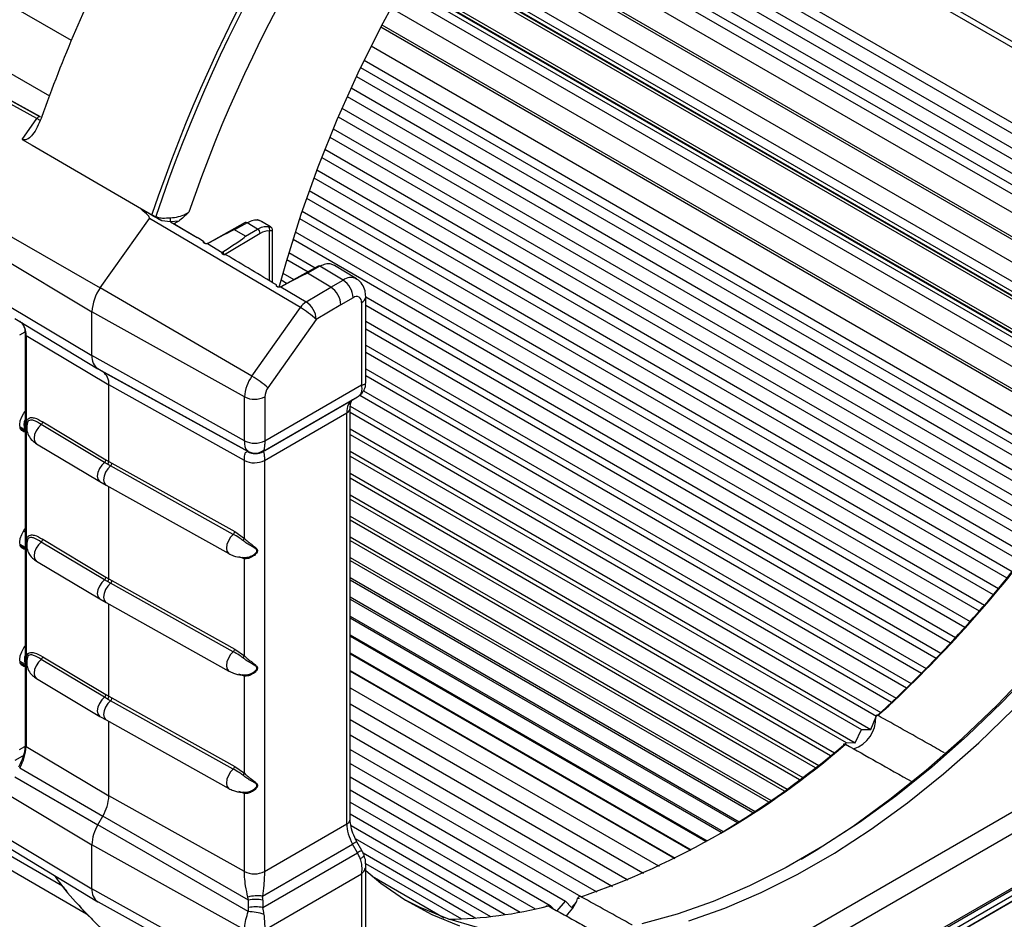
# Model space of a CAD drawing. Extents: x 4 to 134, y 2 to 98.
# Drawn here: x 19 to 24, y 67 to 72 of the extents above; entities that cross this region are included whole.
import ezdxf

# ---------------------------------------------------------------- set-up
doc = ezdxf.new("R2010")
doc.units = 0
doc.header["$MEASUREMENT"] = 0
doc.layers.get('0').update_dxf_attribs({"linetype": 'CONTINUOUS'})

msp = doc.modelspace()

# ---------------------------------------------------------------- linework, layer by layer
for p, q in [((25.6479, 71.0506), (22.1193, 73.0877)), ((22.1371, 73.109), (26.0105, 70.8729)), ((21.8819, 72.7861), (25.5351, 70.6772)), ((21.9101, 72.8239), (25.529, 70.7347)), ((21.8432, 72.7334), (25.4836, 70.6318)), ((21.8147, 72.6941), (25.4883, 70.5733)), ((21.7775, 72.6417), (25.4365, 70.5294)), ((21.7489, 72.6007), (25.4398, 70.4699)), ((25.4049, 70.4414), (21.7249, 72.5658)), ((21.6796, 72.4988), (25.3936, 70.3547)), ((21.6138, 72.3983), (25.3348, 70.2502)), ((21.6203, 72.4083), (25.3494, 70.2555)), ((18.7039, 72.3201), (19.6956, 71.7476)), ((21.5607, 72.3144), (25.2348, 70.1934)), ((21.5153, 72.2406), (25.1667, 70.1327)), ((21.4753, 72.1738), (24.9205, 70.1849)), ((21.4822, 72.1854), (24.9318, 70.194)), ((21.4839, 72.1883), (24.9347, 70.1961)), ((21.493, 72.2036), (25.1374, 70.0997)), ((18.46, 72.1122), (19.5832, 71.4638)), ((21.3913, 72.0279), (25.033, 69.9256)), ((24.8437, 70.0557), (21.4001, 72.0436)), ((21.4024, 72.0476), (24.8449, 70.0603)), ((21.409, 72.0593), (24.8487, 70.0736)), ((21.3701, 71.99), (25.0176, 69.8844)), ((21.3287, 71.9139), (24.9956, 69.797)), ((21.2826, 71.8265), (24.9901, 69.6862)), ((21.2771, 71.8159), (24.9913, 69.6717)), ((21.2279, 71.7189), (24.9442, 69.5736)), ((21.1921, 71.6461), (24.8748, 69.5201)), ((19.5198, 71.3483), (19.1092, 71.5737)), ((19.1259, 71.582), (19.5364, 71.3565)), ((19.5378, 71.356), (19.1361, 71.5765)), ((21.1739, 71.6081), (24.8677, 69.4757)), ((21.1525, 71.5626), (24.8145, 69.4485)), ((21.1256, 71.5045), (24.8026, 69.3817)), ((21.1055, 71.46), (24.7496, 69.3563)), ((21.0791, 71.4003), (24.7363, 69.2891)), ((19.4444, 71.2415), (19.5198, 71.3483)), ((19.5431, 71.3536), (19.5413, 71.3486)), ((21.0603, 71.3568), (24.6834, 69.2653)), ((21.0345, 71.2957), (24.6688, 69.1977)), ((21.017, 71.2533), (24.6137, 69.1769)), ((20.9918, 71.1908), (24.5756, 69.1219)), ((20.9755, 71.1495), (24.5476, 69.0873)), ((20.951, 71.0855), (24.5056, 69.0335)), ((20.9359, 71.0454), (24.478, 69.0005)), ((20.9121, 70.98), (24.4346, 68.9465)), ((19.0713, 70.9248), (19.8437, 70.4824)), ((20.8983, 70.9411), (24.4074, 68.9153)), ((20.0502, 70.8865), (20.1079, 70.8566)), ((20.8752, 70.8744), (24.3626, 68.8612)), ((19.8437, 70.4824), (20.0946, 70.8378)), ((20.8663, 70.382), (20.0946, 70.8378)), ((20.1296, 70.8445), (20.1079, 70.8566)), ((20.2019, 70.8206), (20.1579, 70.8249)), ((20.2443, 70.8242), (20.2019, 70.8206)), ((20.2019, 70.8206), (20.3386, 70.7399)), ((20.2443, 70.8242), (20.2252, 70.8128)), ((20.585, 70.8164), (20.3935, 70.7097)), ((20.5942, 70.8152), (20.5299, 70.7794)), ((20.6481, 70.783), (20.5942, 70.8152)), ((20.7142, 70.794), (20.6757, 70.8174)), ((20.8626, 70.8366), (24.3359, 68.8316)), ((20.2252, 70.8128), (20.2252, 70.8076)), ((20.2252, 70.8076), (20.2252, 70.8128)), ((20.2252, 70.8076), (20.3386, 70.7399)), ((20.586, 70.7459), (20.5299, 70.7794)), ((20.586, 70.7459), (20.6481, 70.783)), ((20.7082, 70.519), (20.7082, 70.7729)), ((20.7237, 70.5097), (20.7237, 70.7779)), ((20.8404, 70.7686), (24.2895, 68.7775)), ((19.1912, 70.7251), (19.8008, 70.3606)), ((20.6611, 70.7608), (20.4784, 70.6515)), ((20.8289, 70.7322), (24.2633, 68.7495)), ((20.3961, 70.7105), (20.3914, 70.7087)), ((20.3914, 70.7087), (20.4672, 70.6639)), ((20.3938, 70.7098), (20.3935, 70.7097)), ((20.4672, 70.6639), (20.4699, 70.6664)), ((20.8076, 70.6628), (20.9419, 70.5853)), ((20.7972, 70.6277), (20.9057, 70.5651)), ((20.9574, 70.5939), (20.7659, 70.4872)), ((20.9666, 70.5927), (20.9023, 70.557)), ((21.0851, 70.5219), (20.9666, 70.5927)), ((21.04, 70.5965), (21.0192, 70.6048)), ((21.153, 70.5281), (21.04, 70.5966)), ((20.7676, 70.5234), (20.7986, 70.5055)), ((20.7769, 70.557), (20.833, 70.5246)), ((21.022, 70.4855), (20.9023, 70.557)), ((21.022, 70.4855), (21.0851, 70.5219)), ((20.6188, 70.0315), (19.8437, 70.4824)), ((20.7661, 70.4874), (20.7659, 70.4872)), ((20.7685, 70.488), (20.7666, 70.4871)), ((20.7666, 70.4871), (20.8961, 70.4106)), ((20.8961, 70.4106), (21.022, 70.4855)), ((21.1362, 70.4324), (21.0734, 70.3962)), ((21.2006, 69.9958), (21.2006, 70.4377)), ((21.2006, 70.4359), (24.2156, 68.6954)), ((19.3777, 70.389), (19.8008, 70.1361)), ((20.5815, 69.9254), (19.8008, 70.3606)), ((19.8008, 70.1361), (19.8008, 70.3606)), ((20.6188, 70.0315), (20.8663, 70.382)), ((21.0734, 70.3962), (20.9479, 70.3216)), ((21.1791, 70.4077), (21.1791, 69.9869)), ((21.2006, 70.3949), (24.1899, 68.6692)), ((19.406, 70.3266), (19.8313, 70.0688)), ((20.9479, 70.3216), (20.7004, 69.9711)), ((21.2006, 70.3124), (24.1407, 68.6152)), ((21.2006, 70.2734), (24.1157, 68.5905)), ((19.4584, 70.2569), (19.4301, 70.2406)), ((19.4592, 70.247), (19.4592, 68.1464)), ((19.4643, 70.2396), (19.8874, 69.9867)), ((19.4643, 70.2396), (19.4643, 68.139)), ((21.2006, 70.1903), (24.065, 68.5367)), ((20.5815, 69.7009), (19.8008, 70.1361)), ((21.2006, 70.1533), (24.0407, 68.5137)), ((20.6001, 69.6466), (19.8313, 70.0688)), ((19.857, 70.0539), (19.8313, 70.0688)), ((21.2006, 70.0695), (23.9885, 68.4601)), ((20.6015, 69.6451), (19.857, 70.0539)), ((21.2006, 70.0346), (23.9649, 68.4388)), ((20.58, 69.6006), (19.8874, 69.9867)), ((19.8874, 69.5955), (19.8874, 69.9867)), ((20.6845, 69.7014), (21.1791, 69.9869)), ((20.5815, 69.7009), (20.5815, 69.9254)), ((20.6732, 69.6451), (21.133, 69.9106)), ((20.6745, 69.6459), (21.1583, 69.9252)), ((20.6845, 69.9259), (20.6845, 69.7014)), ((21.133, 69.9106), (21.1583, 69.9252)), ((21.1706, 69.9347), (23.8885, 68.3657)), ((21.1888, 69.9571), (23.9113, 68.3854)), ((21.1209, 67.7676), (21.1209, 69.8682)), ((21.1215, 69.8782), (23.8334, 68.3127)), ((20.683, 69.6011), (21.1033, 69.8437)), ((21.1033, 67.7431), (21.1033, 69.8437)), ((21.1209, 69.8478), (23.8114, 68.2946)), ((19.4333, 69.7716), (19.4592, 69.7566)), ((19.4592, 69.7508), (19.4352, 69.7646)), ((19.8652, 69.5905), (19.5422, 69.7836)), ((19.5496, 69.7975), (19.8726, 69.6044)), ((21.1209, 69.7625), (23.7817, 68.2265)), ((21.1209, 69.7339), (23.7338, 68.2255)), ((19.5181, 69.6858), (19.8412, 69.4927)), ((20.5981, 69.6463), (20.6015, 69.6451)), ((20.6015, 69.6451), (20.6019, 69.6454)), ((20.6745, 69.6459), (20.6741, 69.6456)), ((21.1209, 69.6482), (23.7029, 68.1576)), ((21.1209, 69.6218), (23.6556, 68.1585)), ((19.8802, 69.5815), (19.8652, 69.5905)), ((19.8726, 69.6044), (19.8874, 69.5955)), ((19.8957, 69.5729), (19.8802, 69.5815)), ((19.8874, 69.5955), (19.9028, 69.587)), ((20.5236, 69.2228), (19.8957, 69.5729)), ((19.9028, 69.587), (20.5307, 69.2369)), ((20.58, 69.2026), (20.58, 69.6006)), ((20.683, 69.6011), (20.683, 67.5005)), ((21.1209, 69.5357), (23.5961, 68.1068)), ((21.1209, 69.5114), (23.577, 68.0936)), ((16.0004, 69.4618), (19.7729, 67.284)), ((16.0841, 69.4856), (19.6499, 67.4271)), ((19.8412, 69.4927), (19.873, 69.4743)), ((19.873, 69.4743), (20.5009, 69.1243)), ((19.8874, 68.9955), (19.8874, 69.4663)), ((21.1209, 69.4251), (23.516, 68.0424)), ((21.1209, 69.403), (23.4979, 68.0308)), ((21.1209, 69.3164), (23.4354, 67.9803)), ((21.1209, 69.2966), (23.4185, 67.9702)), ((19.4511, 69.24), (19.4592, 69.2353)), ((20.5307, 69.2369), (20.58, 69.2026)), ((21.1209, 69.2098), (23.3545, 67.9204)), ((19.433, 69.1729), (19.4592, 69.1578)), ((19.4592, 69.1508), (19.4352, 69.1646)), ((19.8652, 68.9905), (19.5422, 69.1836)), ((19.5496, 69.1975), (19.8726, 69.0044)), ((21.1209, 69.1922), (23.3388, 67.9118)), ((20.58, 69.098), (20.5519, 69.1082)), ((21.1209, 69.1053), (23.2733, 67.8628)), ((19.5181, 69.0858), (19.8412, 68.8927)), ((20.58, 68.6026), (20.58, 69.098)), ((21.1209, 69.0899), (23.2588, 67.8557)), ((19.8726, 69.0044), (19.8874, 68.9955)), ((21.1209, 69.0029), (23.1918, 67.8075)), ((19.8802, 68.9815), (19.8652, 68.9905)), ((19.8957, 68.9729), (19.8802, 68.9815)), ((19.8874, 68.9955), (19.9028, 68.987)), ((20.5236, 68.6228), (19.8957, 68.9729)), ((19.9028, 68.987), (20.5307, 68.6369)), ((21.1209, 68.9898), (23.1787, 67.8019)), ((21.1209, 68.9029), (23.11, 67.7546)), ((24.4074, 68.9153), (24.4089, 68.9158)), ((19.8412, 68.8927), (19.873, 68.8743)), ((19.873, 68.8743), (20.5009, 68.5243)), ((19.8874, 68.3955), (19.8874, 68.8663)), ((21.1209, 68.892), (23.0983, 67.7505)), ((21.1209, 68.8051), (23.0282, 67.7041)), ((24.3359, 68.8316), (24.3374, 68.832)), ((21.1209, 68.7965), (23.0179, 67.7014)), ((24.2633, 68.7495), (24.265, 68.75)), ((21.1209, 68.7097), (22.9462, 67.6561)), ((21.1209, 68.7034), (22.9375, 67.6547)), ((24.1899, 68.6692), (24.1917, 68.6696)), ((20.5307, 68.6369), (20.58, 68.6026)), ((21.1209, 68.6168), (22.8641, 67.6105)), ((21.1209, 68.6128), (22.8571, 67.6105)), ((19.4328, 68.5748), (19.4592, 68.5596)), ((19.4592, 68.5508), (19.4352, 68.5646)), ((19.8652, 68.3905), (19.5422, 68.5836)), ((19.5496, 68.5975), (19.8726, 68.4044)), ((24.1157, 68.5905), (24.1176, 68.5909)), ((20.58, 68.498), (20.5519, 68.5082)), ((21.1209, 68.5264), (22.7821, 67.5675)), ((21.1209, 68.5246), (22.7768, 67.5687)), ((24.0407, 68.5137), (24.0427, 68.5141)), ((19.5181, 68.4858), (19.8412, 68.2927)), ((20.58, 68.0026), (20.58, 68.498)), ((19.8726, 68.4044), (19.8874, 68.3955)), ((21.1209, 68.4391), (22.6965, 67.5295)), ((23.9649, 68.4388), (23.967, 68.439)), ((19.8802, 68.3815), (19.8652, 68.3905)), ((19.8957, 68.3729), (19.8802, 68.3815)), ((19.8874, 68.3955), (19.9028, 68.387)), ((20.5236, 68.0228), (19.8957, 68.3729)), ((19.9028, 68.387), (20.5307, 68.0369)), ((21.1209, 68.3562), (22.6165, 67.4928)), ((23.8885, 68.3657), (23.8907, 68.3659)), ((19.8412, 68.2927), (19.873, 68.2743)), ((19.873, 68.2743), (20.5009, 67.9243)), ((19.8874, 67.8861), (19.8874, 68.2663)), ((21.1209, 68.276), (22.5368, 67.4586)), ((23.7817, 68.2265), (23.81, 68.2913)), ((23.8114, 68.2946), (23.8138, 68.2948)), ((21.1209, 68.1985), (22.4573, 67.4271)), ((23.7029, 68.1576), (23.7338, 68.2255)), ((23.7338, 68.2255), (23.7817, 68.2265)), ((25.1429, 68.171), (22.2233, 66.4856)), ((23.6521, 68.1511), (23.6556, 68.1585)), ((23.6556, 68.1585), (23.7029, 68.1576)), ((19.4301, 68.1227), (19.4587, 68.1392)), ((19.4643, 68.139), (19.8874, 67.8861)), ((21.1209, 68.1239), (22.3782, 67.3981)), ((22.2761, 66.4079), (25.2235, 68.1094)), ((19.4084, 68.0687), (19.4485, 68.0919)), ((21.1209, 68.0521), (22.2994, 67.3717)), ((23.577, 68.0936), (23.5797, 68.0934)), ((19.4317, 68.0292), (19.857, 67.7836)), ((20.5307, 68.0369), (20.58, 68.0026)), ((23.4979, 68.0308), (23.5008, 68.0305)), ((19.406, 67.9846), (19.8313, 67.7391)), ((21.1209, 67.9832), (22.2212, 67.348)), ((25.5, 67.9497), (22.6183, 66.2862)), ((23.4185, 67.9702), (23.4215, 67.9698)), ((20.58, 67.898), (20.5519, 67.9082)), ((20.58, 67.5), (20.58, 67.898)), ((21.1209, 67.9172), (22.1434, 67.3269)), ((22.6987, 66.3067), (25.4949, 67.9209)), ((23.3388, 67.9118), (23.3419, 67.9113)), ((19.3777, 67.8896), (19.8008, 67.6367)), ((20.58, 67.5), (19.8874, 67.8861)), ((21.1209, 67.8543), (22.0663, 67.3085)), ((23.2588, 67.8557), (23.262, 67.855)), ((21.1209, 67.7944), (21.9897, 67.2928)), ((22.2664, 66.1248), (25.2415, 67.8423)), ((22.271, 66.1175), (25.2455, 67.8347)), ((23.1787, 67.8019), (23.182, 67.801)), ((19.1022, 67.7868), (19.8304, 67.3454)), ((19.1912, 67.7766), (19.8008, 67.4121)), ((19.8313, 67.7391), (19.857, 67.7836)), ((20.6015, 67.3539), (19.857, 67.7836)), ((20.683, 67.5005), (21.1033, 67.7431)), ((23.0983, 67.7505), (23.1018, 67.7494)), ((20.6001, 67.2952), (19.8313, 67.7391)), ((21.1252, 67.7351), (21.9138, 67.2798)), ((23.0179, 67.7014), (23.0215, 67.7001)), ((21.1469, 67.6688), (21.8382, 67.2697)), ((21.1806, 67.6076), (21.1553, 67.6524)), ((22.9375, 67.6547), (22.9411, 67.6532)), ((20.5815, 67.2014), (19.8008, 67.6367)), ((19.8008, 67.4121), (19.8008, 67.6367)), ((20.6732, 67.3748), (21.133, 67.6403)), ((20.6745, 67.3162), (21.1583, 67.5955)), ((21.1583, 67.5955), (21.133, 67.6403)), ((21.1868, 67.5952), (21.7634, 67.2624)), ((22.8571, 67.6105), (22.8608, 67.6087)), ((23.1912, 66.59), (25.0042, 67.6366)), ((22.7768, 67.5687), (22.7806, 67.5667)), ((21.1993, 67.5406), (21.6892, 67.2578)), ((21.2006, 67.0967), (21.2006, 67.5385)), ((22.6165, 67.4928), (22.6205, 67.4902)), ((22.6965, 67.5295), (22.7004, 67.5272)), ((20.6845, 67.202), (21.1791, 67.4875)), ((21.1791, 67.4875), (21.1791, 67.0667)), ((21.2333, 67.4769), (21.602, 67.264)), ((22.5368, 67.4586), (22.5408, 67.4557)), ((20.5815, 66.9769), (19.8008, 67.4121)), ((22.3782, 67.3981), (22.3823, 67.3945)), ((22.4573, 67.4271), (22.4614, 67.4238)), ((19.8322, 67.3443), (20.6088, 66.9178)), ((20.6015, 67.3539), (20.5981, 67.3696)), ((20.6019, 67.3156), (20.6015, 67.3539)), ((20.6741, 67.3544), (20.6745, 67.3162)), ((22.1785, 67.2992), (22.2212, 67.348)), ((22.2212, 67.348), (22.2522, 67.316)), ((22.2522, 67.316), (22.2775, 67.3459)), ((22.2838, 67.3614), (22.2933, 67.3645)), ((22.2994, 67.3717), (22.3036, 67.3678)), ((21.9897, 67.2928), (21.9899, 67.2926)), ((22.0663, 67.3085), (22.0667, 67.3081)), ((22.1384, 67.3214), (22.1434, 67.3269)), ((22.1434, 67.3269), (22.1581, 67.3105)), ((21.9138, 67.2798), (21.9138, 67.2798))]:
    msp.add_line(p, q)
at = {"flags": 128}
for points in [[(23.4128, 74.2349), (23.4092, 74.2327), (23.2222, 74.1109), (23.0364, 73.976), (22.8525, 73.8285), (22.6713, 73.669), (22.4935, 73.4982), (22.3198, 73.3167), (22.151, 73.1254), (21.9878, 72.925), (21.8308, 72.7163), (21.6806, 72.5003), (21.538, 72.2777), (21.4034, 72.0495), (21.2774, 71.8166), (21.1606, 71.58), (21.0534, 71.3407), (20.9563, 71.0996), (20.8696, 70.8578), (20.7938, 70.6162), (20.757, 70.4842)], [(19.4444, 71.2415), (19.4947, 71.2123), (19.6706, 71.1103), (20.1079, 70.8566)], [(20.6499, 70.8282), (20.6472, 70.8294), (20.6456, 70.8298)], [(20.3961, 70.7105), (20.3947, 70.7102), (20.3938, 70.7098)], [(20.7685, 70.488), (20.7671, 70.4877), (20.7661, 70.4874)], [(21.1728, 69.9379), (21.1803, 69.9435), (21.1841, 69.9477)], [(19.4592, 69.7458), (19.4529, 69.7469), (19.4418, 69.7537), (19.4347, 69.7661), (19.4323, 69.7829), (19.4347, 69.8024), (19.4418, 69.823), (19.4529, 69.8426), (19.4594, 69.8512)], [(19.5422, 69.7836), (19.5277, 69.7696), (19.5159, 69.7519), (19.5082, 69.7325), (19.5055, 69.7138), (19.5082, 69.6981), (19.5159, 69.6873), (19.5181, 69.6858)], [(19.8652, 69.5905), (19.8508, 69.5765), (19.8389, 69.5588), (19.8312, 69.5394), (19.8285, 69.5207), (19.8312, 69.505), (19.8389, 69.4942), (19.8412, 69.4927)], [(19.8957, 69.5729), (19.8817, 69.5586), (19.8703, 69.5406), (19.8629, 69.5211), (19.8603, 69.5024), (19.8629, 69.4867), (19.8703, 69.4761), (19.873, 69.4743)], [(19.4592, 69.1458), (19.4529, 69.1469), (19.4418, 69.1537), (19.4347, 69.1661), (19.4323, 69.1829), (19.4347, 69.2024), (19.4418, 69.223), (19.4529, 69.2426), (19.4592, 69.251)], [(20.5236, 69.2228), (20.5096, 69.2086), (20.4982, 69.1906), (20.4908, 69.1711), (20.4882, 69.1523), (20.4908, 69.1367), (20.4982, 69.1261), (20.5009, 69.1243)], [(19.5422, 69.1836), (19.5277, 69.1696), (19.5159, 69.1519), (19.5082, 69.1325), (19.5055, 69.1138), (19.5082, 69.0981), (19.5159, 69.0873), (19.5181, 69.0858)], [(19.8652, 68.9905), (19.8508, 68.9765), (19.8389, 68.9588), (19.8312, 68.9394), (19.8285, 68.9207), (19.8312, 68.905), (19.8389, 68.8942), (19.8412, 68.8927)], [(19.8957, 68.9729), (19.8817, 68.9586), (19.8703, 68.9406), (19.8629, 68.9211), (19.8603, 68.9024), (19.8629, 68.8867), (19.8703, 68.8761), (19.873, 68.8743)], [(19.4592, 68.5458), (19.4529, 68.5469), (19.4418, 68.5537), (19.4347, 68.5661), (19.4323, 68.5829), (19.4347, 68.6024), (19.4418, 68.623), (19.4529, 68.6426), (19.4592, 68.651)], [(20.5236, 68.6228), (20.5096, 68.6086), (20.4982, 68.5906), (20.4908, 68.5711), (20.4882, 68.5523), (20.4908, 68.5367), (20.4982, 68.5261), (20.5009, 68.5243)], [(19.5422, 68.5836), (19.5277, 68.5696), (19.5159, 68.5519), (19.5082, 68.5325), (19.5055, 68.5138), (19.5082, 68.4981), (19.5159, 68.4873), (19.5181, 68.4858)], [(24.6262, 68.5449), (24.4525, 68.3634), (24.2747, 68.1926), (24.0935, 68.0331), (23.9096, 67.8856), (23.7238, 67.7506), (23.5368, 67.6289), (23.3495, 67.5207), (23.1625, 67.4266), (22.9767, 67.347), (22.7928, 67.2822), (22.6116, 67.2325)], [(23.4259, 67.5632), (23.5024, 67.609), (23.6917, 67.7323), (23.8798, 67.8689), (24.0659, 68.0182), (24.2493, 68.1796), (24.4293, 68.3525), (24.6051, 68.5362)], [(19.8652, 68.3905), (19.8508, 68.3765), (19.8389, 68.3588), (19.8312, 68.3394), (19.8285, 68.3207), (19.8312, 68.305), (19.8389, 68.2942), (19.8412, 68.2927)], [(19.8957, 68.3729), (19.8817, 68.3586), (19.8703, 68.3406), (19.8629, 68.3211), (19.8603, 68.3024), (19.8629, 68.2867), (19.8703, 68.2761), (19.873, 68.2743)], [(22.8525, 67.2477), (23.0364, 67.3125), (23.2222, 67.3921), (23.4092, 67.4862), (23.5966, 67.5944), (23.7835, 67.7162), (23.9693, 67.8511), (24.1532, 67.9986), (24.3345, 68.1581), (24.5123, 68.3289)], [(20.5236, 68.0228), (20.5096, 68.0086), (20.4982, 67.9906), (20.4908, 67.9711), (20.4882, 67.9523), (20.4908, 67.9367), (20.4982, 67.9261), (20.5009, 67.9243)], [(21.1728, 67.5657), (21.1803, 67.5703), (21.1863, 67.5744), (21.1903, 67.5781), (21.1924, 67.5811), (21.1924, 67.583)], [(21.2006, 67.5054), (21.2774, 67.441), (21.4034, 67.3536), (21.538, 67.2808), (21.6806, 67.2229)], [(21.771, 67.2147), (21.6209, 67.2574), (21.4782, 67.3153), (21.4067, 67.3515)]]:
    msp.add_lwpolyline(points, dxfattribs=at)
for centre, radius, start, end in [((27.4571, 68.3965), 7.75, 138.15237, 161.49175), ((27.4739, 68.3868), 7.7476, 138.15054, 161.48299), ((27.4491, 68.4001), 7.5673, 137.90817, 160.95288), ((26.6802, 68.8176), 7.5742, 153.22459, 160.43897), ((19.6001, 71.4835), 0.1573, 239.279, 246.4695), ((18.7485, 70.8488), 1.4537, 358.8865, 359.6714), ((20.5886, 70.808), 0.00915, 52.3336, 112.9849), ((20.6332, 70.7594), 0.0279, 2.7971, 57.7877), ((20.6905, 70.7811), 0.0195, 334.9115, 53.3935), ((20.4487, 70.6489), 0.0275, 2.6389, 39.4454), ((20.961, 70.5855), 0.00915, 52.3283, 112.9959), ((21.1239, 70.4711), 0.0639, 62.6312, 127.3914), ((21.0231, 70.4272), 0.1132, 2.6524, 56.7699), ((20.0218, 70.3514), 0.2211, 143.6505, 177.5998), ((20.9513, 70.3234), 0.1032, 122.3453, 145.4317), ((20.8334, 70.3146), 0.1147, 3.523, 56.8876), ((21.1529, 70.4119), 0.0265, 350.7854, 129.2038), ((21.1645, 70.4409), 0.0363, 293.7533, 354.9098), ((20.6367, 69.9864), 0.4574, 47.1269, 59.8682), ((19.3771, 70.245), 0.0874, 356.4463, 44.5801), ((19.4682, 70.2478), 0.00913, 186.0458, 244.5484), ((19.8744, 70.1288), 0.0739, 174.3797, 234.3018), ((19.8138, 69.9939), 0.0739, 354.3796, 54.302), ((20.774, 69.9173), 0.1926, 143.6508, 177.5996), ((20.3892, 69.6359), 0.4574, 47.1271, 59.8678), ((20.7665, 69.9225), 0.0821, 143.6507, 177.5995), ((20.6325, 70.0265), 0.1132, 243.2342, 297.3434), ((21.0907, 69.8714), 0.0304, 294.5239, 353.2401), ((19.5085, 69.7845), 0.0557, 152.33, 207.67), ((19.5307, 69.7985), 0.0188, 307.5111, 356.9945), ((20.6325, 69.802), 0.1132, 243.2342, 297.3434), ((20.6366, 69.7086), 0.0732, 238.2173, 299.9639), ((20.6349, 69.7099), 0.0722, 241.2508, 308.8178), ((20.6373, 69.7093), 0.0735, 240.8122, 299.9989), ((20.6377, 69.7095), 0.0735, 240.8123, 299.9988), ((19.8538, 69.6054), 0.0188, 307.4978, 356.9992), ((19.8833, 69.5879), 0.0195, 309.4066, 357.2018), ((20.631, 69.7017), 0.1132, 243.2338, 297.3431), ((20.5112, 69.2379), 0.0195, 309.4115, 357.1963), ((19.5307, 69.1985), 0.0188, 307.5109, 356.9947), ((20.554, 69.2142), 0.0284, 309.3957, 335.8683), ((19.3699, 73.1533), 6.5843, 312.38658, 322.79095), ((19.3964, 73.139), 6.5584, 312.41389, 322.78996), ((20.5718, 69.0967), 0.00833, 8.5791, 87.7472), ((19.8538, 69.0054), 0.0188, 307.4976, 356.9994), ((19.8833, 68.9879), 0.0195, 309.4064, 357.202), ((19.512, 68.5845), 0.0565, 159.1342, 200.8658), ((20.5112, 68.6379), 0.0195, 309.4113, 357.1965), ((20.554, 68.6142), 0.0284, 309.396, 335.8684), ((19.5307, 68.5985), 0.0188, 307.5112, 356.9944), ((20.5718, 68.4967), 0.00833, 8.5791, 87.7466), ((19.8538, 68.4054), 0.0188, 307.4979, 356.9991), ((19.8833, 68.3879), 0.0195, 309.4067, 357.2017), ((23.6397, 68.2861), 0.1689, 288.7009, 1.333), ((19.4682, 68.1472), 0.00909, 185.3604, 244.6087), ((20.9822, 71.2165), 4.0656, 288.9375, 311.0572), ((20.5222, 71.8424), 4.8379, 301.1039, 310.1973), ((19.2371, 68.1468), 0.2274, 328.8562, 358.0436), ((20.5112, 68.0379), 0.0195, 309.4116, 357.1962), ((20.554, 68.0142), 0.0284, 309.396, 335.8684), ((20.5718, 67.8967), 0.00833, 8.5789, 87.7468), ((19.6755, 67.8933), 0.212, 328.8563, 358.0435), ((21.0922, 67.7697), 0.0288, 292.7902, 355.8907), ((20.0127, 67.6294), 0.212, 148.8563, 178.0435), ((21.4188, 67.1432), 0.5734, 117.3638, 119.8985), ((21.4412, 67.1038), 0.5673, 117.3472, 119.9093), ((20.631, 67.6011), 0.1132, 243.2338, 297.3431), ((19.8756, 67.4056), 0.075, 174.9696, 234.6687), ((20.6513, 67.1457), 0.2301, 84.5397, 103.3753), ((20.6393, 67.1484), 0.2089, 80.4118, 100.4198), ((22.0957, 67.4263), 0.1989, 309.6916, 340.9787), ((20.5882, 67.0028), 0.2926, 71.6861, 87.6579), ((20.6397, 67.1102), 0.2089, 80.4111, 100.4204), ((21.59, 69.468), 2.2122, 270.9004, 284.2404)]:
    msp.add_arc(centre, radius, start, end)
for centre, major_axis, ratio, start_param, end_param in [((19.5265, 71.341), (0.0104, 0.0152), 0.526328, 0.056282, 1.45229), ((18.6279, 71.6911), (1.4668, -0.8531), 0.042784, 6.27941, 6.556261), ((21.61, 69.9299), (4.5306, -2.6154), 0.009935, 1.902793, 1.928), ((19.6339, 70.2654), (0.8961, 0.5139), 0.012773, 0.007173, 0.54638), ((20.6611, 70.6574), (0.0616, 0.1105), 0.567218, 0.211874, 0.777194), ((20.2052, 70.7595), (8.9796, -5.3641), 0.004925, 1.555199, 1.558885), ((19.7207, 70.2136), (0.8654, 0.5323), 0.013205, 5.750848, 6.290076), ((20.2052, 70.7595), (8.9796, -5.3641), 0.004925, 1.513685, 1.542462), ((20.0063, 70.043), (0.8961, 0.5139), 0.012773, 0.007173, 0.546486), ((21.0215, 70.4262), (-0.0371, 0.0634), 0.573107, 3.923437, 5.47678), ((21.2047, 69.7823), (-0.0708, 0.1288), 0.563022, 0.011781, 0.797179), ((21.0856, 70.0529), (-0.0723, 0.1279), 0.571388, 3.146732, 3.373108), ((20.5275, 69.6873), (0.0744, -0.0419), 0.010626, 6.276979, 6.507549), ((20.4384, 69.5096), (0.2357, 0.1361), 0.00007, 6.197181, 6.270648), ((20.5633, 69.7514), (0.114, -0.1033), 0.270168, 6.196621, 6.427191), ((21.2047, 67.6817), (-0.0708, 0.1288), 0.563022, 0.797179, 1.582577), ((21.0856, 67.5535), (-0.0723, 0.1279), 0.571388, 4.491152, 4.717528), ((20.4384, 67.4871), (-0.1667, 0.2887), 0.577247, 3.93937, 4.012837), ((20.5275, 67.2727), (0.0529, 0.0894), 0.584325, 5.285999, 5.516569), ((20.5633, 67.252), (0.0202, 0.1606), 0.719639, 4.98106, 5.21163)]:
    msp.add_ellipse(centre, major_axis=major_axis, ratio=ratio, start_param=start_param, end_param=end_param)
for points, knots in [([(19.5413, 71.3486), (19.5286, 71.3186), (19.5113, 71.2781), (19.4798, 71.2465), (19.4637, 71.2388), (19.4528, 71.2377), (19.4468, 71.2404), (19.4444, 71.2415)], [0, 0, 0, 0, 0.565587, 0.765422, 0.861429, 0.943083, 1, 1, 1, 1]), ([(20.2022, 70.8405), (20.2162, 70.842), (20.2443, 70.8449), (20.2756, 70.8571), (20.291, 70.8666), (20.2961, 70.8697)], [0, 0, 0, 0, 0.400715, 0.80416, 1, 1, 1, 1]), ([(20.2961, 70.8697), (20.2959, 70.8696), (20.2872, 70.8608), (20.2705, 70.8433), (20.2528, 70.8304), (20.2443, 70.8242)], [0, 0, 0, 0, 0.006938, 0.520709, 1, 1, 1, 1]), ([(20.1273, 70.8473), (20.1304, 70.8458), (20.1406, 70.8408), (20.1657, 70.8386), (20.1887, 70.8398), (20.2022, 70.8405)], [0, 0, 0, 0, 0.149764, 0.500184, 1, 1, 1, 1]), ([(20.1296, 70.8445), (20.1289, 70.8453), (20.1281, 70.8462), (20.1274, 70.8472), (20.1273, 70.8473)], [0, 0, 0, 0, 0.883997, 1, 1, 1, 1]), ([(20.1579, 70.8249), (20.1506, 70.8299), (20.1412, 70.8364), (20.1317, 70.8429), (20.1296, 70.8445)], [0, 0, 0, 0, 0.769759, 1, 1, 1, 1]), ([(20.6499, 70.8282), (20.642, 70.8286), (20.6246, 70.8295), (20.6049, 70.8203), (20.5942, 70.8152)], [0, 0, 0, 0, 0.454596, 1, 1, 1, 1]), ([(20.676, 70.817), (20.6706, 70.8202), (20.6604, 70.8265), (20.6503, 70.8284), (20.6455, 70.8293)], [0, 0, 0, 0, 0.527913, 1, 1, 1, 1]), ([(20.6756, 70.8172), (20.6718, 70.8195), (20.6624, 70.8251), (20.6545, 70.8271), (20.6499, 70.8282)], [0, 0, 0, 0, 0.413336, 1, 1, 1, 1]), ([(20.6481, 70.783), (20.6568, 70.7875), (20.6759, 70.7974), (20.6929, 70.797), (20.7022, 70.7968)], [0, 0, 0, 0, 0.453629, 1, 1, 1, 1]), ([(20.7022, 70.7968), (20.7056, 70.7962), (20.7119, 70.7951), (20.7134, 70.7942), (20.7141, 70.7938)], [0, 0, 0, 0, 0.539495, 1, 1, 1, 1]), ([(20.7234, 70.7779), (20.7228, 70.7768), (20.7216, 70.7746), (20.7125, 70.7734), (20.7082, 70.7729)], [0, 0, 0, 0, 0.522876, 1, 1, 1, 1]), ([(20.7235, 70.7779), (20.7235, 70.7784), (20.7239, 70.7807), (20.7226, 70.7846), (20.7203, 70.7888), (20.7176, 70.7917), (20.7153, 70.7934), (20.7143, 70.794), (20.714, 70.7941)], [0, 0, 0, 0, 0.071739, 0.342368, 0.568767, 0.764126, 0.929547, 1, 1, 1, 1]), ([(20.3914, 70.7087), (20.3899, 70.7085), (20.3869, 70.708), (20.3821, 70.7083), (20.3776, 70.7095), (20.3738, 70.7117), (20.3713, 70.7148), (20.3707, 70.7179), (20.3714, 70.7195), (20.3717, 70.7201)], [0, 0, 0, 0, 0.137812, 0.274969, 0.422485, 0.583534, 0.748733, 0.909963, 1, 1, 1, 1]), ([(20.3717, 70.7201), (20.3735, 70.7175), (20.3762, 70.7137), (20.378, 70.7094), (20.3786, 70.708)], [0, 0, 0, 0, 0.667143, 1, 1, 1, 1]), ([(20.3902, 70.7086), (20.3893, 70.7084), (20.3875, 70.7081), (20.3843, 70.7081), (20.3813, 70.7085), (20.379, 70.7092), (20.3776, 70.7098), (20.3771, 70.7103), (20.3773, 70.7101), (20.3773, 70.7101)], [0, 0, 0, 0, 0.157908, 0.335034, 0.518583, 0.677292, 0.826293, 0.994064, 1, 1, 1, 1]), ([(20.3935, 70.7097), (20.3932, 70.7095), (20.3925, 70.7092), (20.3911, 70.7087), (20.3902, 70.7086), (20.3902, 70.7086)], [0, 0, 0, 0, 0.506174, 0.981164, 1, 1, 1, 1]), ([(20.486, 70.6518), (20.4845, 70.6516), (20.4813, 70.6511), (20.4765, 70.6516), (20.472, 70.653), (20.4684, 70.6554), (20.4662, 70.6586), (20.4659, 70.6617), (20.4669, 70.6633), (20.4672, 70.6639)], [0, 0, 0, 0, 0.13958, 0.278503, 0.427937, 0.588362, 0.751151, 0.908795, 1, 1, 1, 1]), ([(20.4856, 70.6518), (20.4847, 70.6517), (20.4828, 70.6513), (20.4795, 70.6513), (20.4765, 70.6517), (20.4741, 70.6524), (20.4727, 70.653), (20.4722, 70.6534), (20.4724, 70.6533), (20.4724, 70.6533)], [0, 0, 0, 0, 0.173029, 0.346864, 0.526889, 0.682576, 0.828787, 0.993288, 1, 1, 1, 1]), ([(21.0192, 70.6048), (21.0113, 70.6053), (20.9949, 70.6062), (20.9763, 70.5973), (20.9666, 70.5927)], [0, 0, 0, 0, 0.4802273, 1, 1, 1, 1]), ([(21.2006, 70.4377), (21.1999, 70.4479), (21.1985, 70.4701), (21.1835, 70.5007), (21.1667, 70.5219), (21.1543, 70.5267), (21.1531, 70.5271)], [0, 0, 0, 0, 0.286553, 0.626506, 0.962234, 1, 1, 1, 1]), ([(20.7666, 70.4871), (20.7653, 70.4867), (20.7626, 70.4859), (20.758, 70.4855), (20.7534, 70.486), (20.7489, 70.4875), (20.7455, 70.4901), (20.7436, 70.4935), (20.7436, 70.4961), (20.7441, 70.4973), (20.7441, 70.4975)], [0, 0, 0, 0, 0.122902, 0.24523, 0.375709, 0.521598, 0.673947, 0.827025, 0.976105, 1, 1, 1, 1]), ([(20.7562, 70.4858), (20.7553, 70.4859), (20.7535, 70.4861), (20.7514, 70.4868), (20.75, 70.4874), (20.7495, 70.4878), (20.7496, 70.4877), (20.7496, 70.4876)], [0, 0, 0, 0, 0.235775, 0.487617, 0.724286, 0.990541, 1, 1, 1, 1]), ([(20.7659, 70.4872), (20.7655, 70.4871), (20.7649, 70.4867), (20.7627, 70.4861), (20.7599, 70.4857), (20.7576, 70.4856), (20.7564, 70.4858), (20.7562, 70.4858)], [0, 0, 0, 0, 0.235061, 0.455595, 0.69293, 0.949291, 1, 1, 1, 1]), ([(19.4319, 70.3116), (19.4348, 70.3096), (19.4435, 70.3037), (19.4543, 70.2861), (19.4589, 70.2633), (19.4591, 70.2492), (19.4592, 70.247)], [0, 0, 0, 0, 0.193596, 0.567545, 0.930469, 1, 1, 1, 1]), ([(21.1728, 69.9379), (21.1728, 69.9379), (21.1765, 69.9426), (21.1819, 69.9544), (21.1821, 69.9699), (21.1802, 69.9813), (21.1796, 69.9843), (21.1793, 69.9857), (21.1792, 69.9863), (21.1791, 69.9866), (21.1791, 69.9868), (21.1791, 69.9869)], [0, 0, 0, 0, 0.0057429, 0.3568601, 0.8299272, 0.9152767, 0.9645777, 0.9851291, 0.992056, 0.9935893, 1, 1, 1, 1]), ([(21.1791, 69.9869), (21.1792, 69.9869), (21.1812, 69.987), (21.1846, 69.9872), (21.1926, 69.9885), (21.1999, 69.9911), (21.1995, 69.9946), (21.1994, 69.9959)], [0, 0, 0, 0, 0.007032, 0.152769, 0.26926, 0.729751, 1, 1, 1, 1]), ([(21.184, 69.948), (21.1894, 69.9562), (21.1991, 69.971), (21.1997, 69.9881), (21.2, 69.9958)], [0, 0, 0, 0, 0.554349, 1, 1, 1, 1]), ([(21.1209, 69.8682), (21.1211, 69.8735), (21.1217, 69.8887), (21.1273, 69.9052), (21.1315, 69.9096), (21.1327, 69.9104), (21.133, 69.9106)], [0, 0, 0, 0, 0.179716, 0.518091, 0.864928, 1, 1, 1, 1]), ([(21.1583, 69.9252), (21.1608, 69.9267), (21.1706, 69.9327), (21.1783, 69.9413), (21.1841, 69.9477)], [0, 0, 0, 0, 0.254496, 1, 1, 1, 1]), ([(19.4687, 69.7701), (19.4687, 69.7701), (19.466, 69.7767), (19.4657, 69.7893), (19.468, 69.8045), (19.4755, 69.815), (19.488, 69.8209), (19.513, 69.8187), (19.5349, 69.806), (19.5496, 69.7975)], [0, 0, 0, 0, 0.000247, 0.123482, 0.237361, 0.351275, 0.47248, 0.645942, 1, 1, 1, 1]), ([(19.5422, 69.7836), (19.5288, 69.792), (19.5092, 69.8043), (19.4875, 69.8084), (19.4773, 69.8039), (19.4721, 69.7982), (19.4713, 69.7931), (19.4711, 69.7921)], [0, 0, 0, 0, 0.472274, 0.688128, 0.83407, 0.968844, 1, 1, 1, 1]), ([(19.4715, 69.7947), (19.4693, 69.7835), (19.4648, 69.7608), (19.4754, 69.7275), (19.4942, 69.7021), (19.5107, 69.6909), (19.5181, 69.6858)], [0, 0, 0, 0, 0.265105, 0.53498, 0.790835, 1, 1, 1, 1]), ([(20.6001, 69.6466), (20.5965, 69.6497), (20.5892, 69.6559), (20.5828, 69.6746), (20.5819, 69.6922), (20.5815, 69.7009)], [0, 0, 0, 0, 0.32755, 0.667872, 1, 1, 1, 1]), ([(20.6845, 69.7014), (20.6844, 69.694), (20.6841, 69.6792), (20.6822, 69.663), (20.6808, 69.6566), (20.6801, 69.6536)], [0, 0, 0, 0, 0.342111, 0.68544, 1, 1, 1, 1]), ([(20.58, 69.6006), (20.5803, 69.6085), (20.5809, 69.6279), (20.5868, 69.6458), (20.594, 69.6461), (20.5981, 69.6463)], [0, 0, 0, 0, 0.231236, 0.56181, 1, 1, 1, 1]), ([(20.6732, 69.6451), (20.6752, 69.6449), (20.6786, 69.6446), (20.6824, 69.6275), (20.6828, 69.6088), (20.683, 69.6011)], [0, 0, 0, 0, 0.43454, 0.76672, 1, 1, 1, 1]), ([(19.8802, 69.5815), (19.8804, 69.5816), (19.8815, 69.5825), (19.8835, 69.5846), (19.8856, 69.5881), (19.8871, 69.592), (19.8873, 69.5943), (19.8874, 69.5955)], [0, 0, 0, 0, 0.047801, 0.277783, 0.518535, 0.759262, 1, 1, 1, 1]), ([(19.4687, 69.1701), (19.4687, 69.1701), (19.466, 69.1767), (19.4657, 69.1893), (19.468, 69.2045), (19.4755, 69.215), (19.488, 69.2209), (19.513, 69.2187), (19.5349, 69.206), (19.5496, 69.1975)], [0, 0, 0, 0, 0.0002471, 0.1234823, 0.2373611, 0.3512752, 0.4724797, 0.6459423, 1, 1, 1, 1]), ([(19.5422, 69.1836), (19.5288, 69.192), (19.5092, 69.2043), (19.4875, 69.2084), (19.4773, 69.2039), (19.4721, 69.1982), (19.4713, 69.1931), (19.4711, 69.1921)], [0, 0, 0, 0, 0.472274, 0.688128, 0.834071, 0.968844, 1, 1, 1, 1]), ([(20.5721, 69.1922), (20.566, 69.1968), (20.5498, 69.2089), (20.5337, 69.2175), (20.5236, 69.2228)], [0, 0, 0, 0, 0.376236, 1, 1, 1, 1]), ([(19.4715, 69.1947), (19.4693, 69.1835), (19.4648, 69.1608), (19.4754, 69.1275), (19.4942, 69.1021), (19.5107, 69.0909), (19.5181, 69.0858)], [0, 0, 0, 0, 0.2651048, 0.5349794, 0.790835, 1, 1, 1, 1]), ([(20.5721, 69.105), (20.5795, 69.1048), (20.5938, 69.1042), (20.6168, 69.1119), (20.6334, 69.1219), (20.6417, 69.131), (20.6441, 69.1368), (20.6439, 69.142), (20.6407, 69.1468), (20.632, 69.1539), (20.6158, 69.1629), (20.5931, 69.1761), (20.579, 69.1869), (20.5721, 69.1922)], [0, 0, 0, 0, 0.147036, 0.286472, 0.407292, 0.459965, 0.487722, 0.515322, 0.556518, 0.598196, 0.718109, 0.860958, 1, 1, 1, 1]), ([(20.58, 69.2026), (20.5863, 69.1966), (20.5993, 69.1845), (20.6206, 69.169), (20.6358, 69.1578), (20.6439, 69.149), (20.6468, 69.1431), (20.647, 69.137), (20.6448, 69.1304), (20.6372, 69.1199), (20.6216, 69.1081), (20.6, 69.0986), (20.5867, 69.0982), (20.58, 69.098)], [0, 0, 0, 0, 0.132147, 0.27113, 0.391978, 0.436141, 0.482262, 0.51424, 0.545736, 0.602307, 0.724346, 0.860178, 1, 1, 1, 1]), ([(20.5009, 69.1243), (20.5086, 69.1206), (20.5289, 69.1109), (20.5566, 69.1041), (20.5755, 69.1053), (20.5795, 69.1055)], [0, 0, 0, 0, 0.32386, 0.855247, 1, 1, 1, 1]), ([(19.8802, 68.9815), (19.8804, 68.9816), (19.8815, 68.9825), (19.8835, 68.9846), (19.8856, 68.9881), (19.8871, 68.992), (19.8873, 68.9943), (19.8874, 68.9955)], [0, 0, 0, 0, 0.047802, 0.277785, 0.518542, 0.759271, 1, 1, 1, 1]), ([(19.4687, 68.5701), (19.4687, 68.5701), (19.466, 68.5767), (19.4657, 68.5893), (19.468, 68.6045), (19.4755, 68.615), (19.488, 68.6209), (19.513, 68.6187), (19.5349, 68.606), (19.5496, 68.5975)], [0, 0, 0, 0, 0.000247, 0.123482, 0.237361, 0.351275, 0.47248, 0.645942, 1, 1, 1, 1]), ([(19.5422, 68.5836), (19.5288, 68.592), (19.5092, 68.6043), (19.4875, 68.6084), (19.4773, 68.6039), (19.4721, 68.5982), (19.4713, 68.5931), (19.4711, 68.5921)], [0, 0, 0, 0, 0.4722736, 0.6881284, 0.834071, 0.9688438, 1, 1, 1, 1]), ([(20.5721, 68.5922), (20.566, 68.5968), (20.5498, 68.6089), (20.5337, 68.6175), (20.5236, 68.6228)], [0, 0, 0, 0, 0.376236, 1, 1, 1, 1]), ([(20.58, 68.6026), (20.5863, 68.5966), (20.5993, 68.5845), (20.6206, 68.569), (20.6358, 68.5578), (20.6439, 68.549), (20.6468, 68.5431), (20.647, 68.537), (20.6448, 68.5304), (20.6372, 68.5199), (20.6216, 68.5081), (20.6, 68.4986), (20.5867, 68.4982), (20.58, 68.498)], [0, 0, 0, 0, 0.132147, 0.271131, 0.391978, 0.436141, 0.482262, 0.51424, 0.545736, 0.602306, 0.724346, 0.860178, 1, 1, 1, 1]), ([(19.4715, 68.5947), (19.4693, 68.5835), (19.4648, 68.5608), (19.4754, 68.5275), (19.4942, 68.5021), (19.5107, 68.4909), (19.5181, 68.4858)], [0, 0, 0, 0, 0.265105, 0.534979, 0.790835, 1, 1, 1, 1]), ([(20.5721, 68.505), (20.5795, 68.5048), (20.5938, 68.5042), (20.6168, 68.5119), (20.6334, 68.5219), (20.6417, 68.531), (20.6441, 68.5368), (20.6439, 68.542), (20.6407, 68.5468), (20.632, 68.5539), (20.6158, 68.5629), (20.5931, 68.5761), (20.579, 68.5869), (20.5721, 68.5922)], [0, 0, 0, 0, 0.147036, 0.286472, 0.407292, 0.459964, 0.487722, 0.515322, 0.556518, 0.598197, 0.718109, 0.860958, 1, 1, 1, 1]), ([(20.5009, 68.5243), (20.5086, 68.5206), (20.5289, 68.5109), (20.5566, 68.5041), (20.5755, 68.5053), (20.5795, 68.5055)], [0, 0, 0, 0, 0.323861, 0.855247, 1, 1, 1, 1]), ([(19.8802, 68.3815), (19.8804, 68.3816), (19.8815, 68.3825), (19.8835, 68.3846), (19.8856, 68.3881), (19.8871, 68.392), (19.8873, 68.3943), (19.8874, 68.3955)], [0, 0, 0, 0, 0.047801, 0.277784, 0.518541, 0.759269, 1, 1, 1, 1]), ([(23.8199, 68.2969), (23.8185, 68.2976), (23.8156, 68.2989), (23.8122, 68.2988), (23.8098, 68.2969), (23.8086, 68.2937), (23.8086, 68.2911), (23.8085, 68.29)], [0, 0, 0, 0, 0.213916, 0.427864, 0.641591, 0.855757, 1, 1, 1, 1]), ([(24.1596, 68.1057), (24.1319, 68.1213), (24.0187, 68.1851), (23.9054, 68.2488), (23.8199, 68.2969)], [0, 0, 0, 0, 0.244928, 1, 1, 1, 1]), ([(19.4592, 68.1464), (19.4589, 68.1396), (19.4581, 68.1199), (19.4494, 68.0834), (19.4357, 68.0516), (19.4266, 68.0355), (19.4252, 68.0329)], [0, 0, 0, 0, 0.193934, 0.570172, 0.931054, 1, 1, 1, 1]), ([(23.6447, 68.1471), (23.6442, 68.1482), (23.6432, 68.1504), (23.6439, 68.1525), (23.6462, 68.1532), (23.6493, 68.1525), (23.6516, 68.1513), (23.6525, 68.1509)], [0, 0, 0, 0, 0.220065, 0.440294, 0.656252, 0.870104, 1, 1, 1, 1]), ([(23.6525, 68.1509), (23.7057, 68.1208), (23.8188, 68.0569), (23.9321, 67.993), (23.9922, 67.9592)], [0, 0, 0, 0, 0.470012, 1, 1, 1, 1]), ([(20.5721, 67.9922), (20.566, 67.9968), (20.5498, 68.0089), (20.5337, 68.0175), (20.5236, 68.0228)], [0, 0, 0, 0, 0.376236, 1, 1, 1, 1]), ([(20.58, 68.0026), (20.5863, 67.9966), (20.5993, 67.9845), (20.6206, 67.969), (20.6358, 67.9578), (20.6439, 67.949), (20.6468, 67.9431), (20.647, 67.937), (20.6448, 67.9304), (20.6372, 67.9199), (20.6216, 67.9081), (20.6, 67.8986), (20.5867, 67.8982), (20.58, 67.898)], [0, 0, 0, 0, 0.132147, 0.271131, 0.391978, 0.436141, 0.482262, 0.51424, 0.545736, 0.602306, 0.724345, 0.860178, 1, 1, 1, 1]), ([(20.5721, 67.905), (20.5795, 67.9048), (20.5938, 67.9042), (20.6168, 67.9119), (20.6334, 67.9219), (20.6417, 67.931), (20.6441, 67.9368), (20.6439, 67.942), (20.6407, 67.9468), (20.632, 67.9539), (20.6158, 67.9629), (20.5931, 67.9761), (20.579, 67.9869), (20.5721, 67.9922)], [0, 0, 0, 0, 0.147036, 0.286472, 0.407292, 0.459964, 0.487722, 0.515322, 0.556518, 0.598197, 0.718109, 0.860958, 1, 1, 1, 1]), ([(20.5009, 67.9243), (20.5086, 67.9206), (20.5289, 67.9109), (20.5566, 67.9041), (20.5755, 67.9053), (20.5795, 67.9055)], [0, 0, 0, 0, 0.323861, 0.855247, 1, 1, 1, 1]), ([(21.1553, 67.6524), (21.1515, 67.6596), (21.1401, 67.6809), (21.127, 67.7176), (21.1213, 67.7491), (21.121, 67.7641), (21.1209, 67.7676)], [0, 0, 0, 0, 0.182143, 0.538412, 0.889288, 1, 1, 1, 1]), ([(21.1924, 67.583), (21.1916, 67.5851), (21.1881, 67.5935), (21.1838, 67.6016), (21.1806, 67.6076)], [0, 0, 0, 0, 0.250793, 1, 1, 1, 1]), ([(21.1791, 67.4875), (21.1791, 67.4876), (21.1791, 67.4878), (21.1792, 67.4881), (21.1793, 67.4887), (21.1796, 67.4902), (21.1802, 67.4942), (21.1821, 67.5096), (21.1824, 67.5347), (21.1757, 67.5563), (21.1728, 67.5657)], [0, 0, 0, 0, 0.006411, 0.007946, 0.012356, 0.029422, 0.070262, 0.170739, 0.63861, 1, 1, 1, 1]), ([(21.1993, 67.5388), (21.1997, 67.5442), (21.2008, 67.5592), (21.1951, 67.5734), (21.1915, 67.5826)], [0, 0, 0, 0, 0.355811, 1, 1, 1, 1]), ([(20.5981, 67.3696), (20.594, 67.3882), (20.5868, 67.4209), (20.5809, 67.4681), (20.5803, 67.4907), (20.58, 67.5)], [0, 0, 0, 0, 0.438191, 0.768764, 1, 1, 1, 1]), ([(20.683, 67.5005), (20.6828, 67.4915), (20.6824, 67.4697), (20.6786, 67.4244), (20.6752, 67.3928), (20.6732, 67.3748)], [0, 0, 0, 0, 0.23328, 0.56546, 1, 1, 1, 1]), ([(21.1994, 67.5388), (21.1996, 67.5338), (21.1999, 67.5205), (21.1923, 67.5053), (21.1844, 67.4938), (21.1811, 67.4897), (21.1792, 67.4876), (21.1791, 67.4875)], [0, 0, 0, 0, 0.282221, 0.738982, 0.859187, 0.993007, 1, 1, 1, 1]), ([(19.6086, 67.4798), (19.6135, 67.4726), (19.6329, 67.4441), (19.6554, 67.4192), (19.6722, 67.4005)], [0, 0, 0, 0, 0.253973, 1, 1, 1, 1]), ([(19.609, 67.4796), (19.6102, 67.4778), (19.6434, 67.4299), (19.705, 67.3551), (19.7922, 67.2672), (19.8808, 67.1701), (19.9801, 67.0863), (20.1021, 66.9907), (20.1834, 66.9414), (20.2314, 66.9123)], [0, 0, 0, 0, 0.00722, 0.198203, 0.332986, 0.443665, 0.656803, 0.797648, 1, 1, 1, 1]), ([(22.3016, 67.371), (22.3001, 67.3717), (22.2971, 67.3729), (22.2925, 67.3722), (22.2884, 67.3696), (22.2855, 67.3657), (22.2842, 67.3627), (22.2838, 67.3614)], [0, 0, 0, 0, 0.213915, 0.4278642, 0.6415833, 0.8557454, 1, 1, 1, 1]), ([(22.5616, 67.227), (22.5611, 67.2273), (22.4745, 67.2753), (22.3878, 67.3233), (22.3016, 67.371)], [0, 0, 0, 0, 0.005163, 1, 1, 1, 1]), ([(19.7333, 67.328), (19.7408, 67.3187), (19.7574, 67.2983), (19.7761, 67.2803), (19.7864, 67.2705)], [0, 0, 0, 0, 0.450305, 1, 1, 1, 1]), ([(20.5815, 67.2014), (20.5816, 67.2057), (20.582, 67.2221), (20.5866, 67.2546), (20.5957, 67.2819), (20.6001, 67.2952)], [0, 0, 0, 0, 0.149912, 0.585098, 1, 1, 1, 1]), ([(22.1222, 67.3218), (22.1226, 67.3224), (22.1238, 67.3242), (22.1271, 67.3254), (22.1309, 67.3253), (22.1333, 67.3242), (22.1341, 67.3238)], [0, 0, 0, 0, 0.162654, 0.485732, 0.805669, 1, 1, 1, 1]), ([(22.1341, 67.3238), (22.1878, 67.294), (22.2659, 67.2506), (22.3442, 67.2072), (22.3688, 67.1935)], [0, 0, 0, 0, 0.685924, 1, 1, 1, 1]), ([(20.6801, 67.2806), (20.681, 67.2695), (20.6829, 67.246), (20.6844, 67.2194), (20.6845, 67.2056), (20.6845, 67.202)], [0, 0, 0, 0, 0.401576, 0.845352, 1, 1, 1, 1])]:
    msp.add_open_spline(points, degree=3, knots=knots)

doc.saveas('drawing.dxf')
